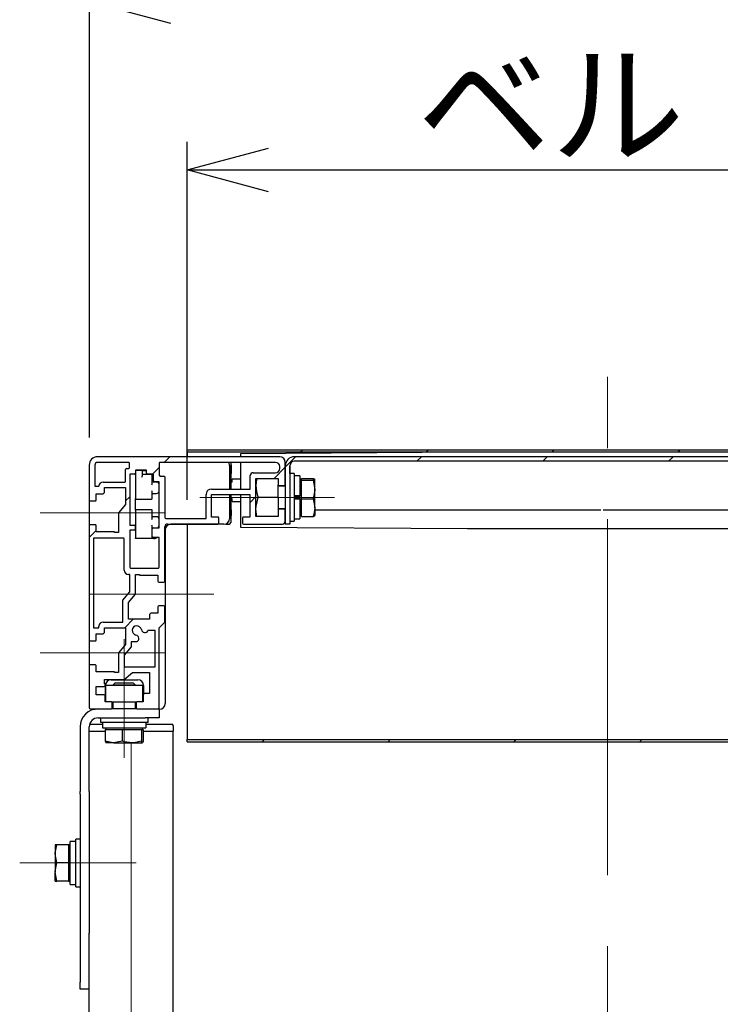
# Model space of a CAD drawing. Units: millimetres. Extents: x 100 to 4647, y 100 to 2870.
# Drawn here: x 3435 to 3685, y 1587 to 1939 of the extents above; entities that cross this region are included whole.
import ezdxf

# ---------------------------------------------------------------- set-up
doc = ezdxf.new("R2010")
doc.units = ezdxf.units.MM
doc.header["$LTSCALE"] = 10
doc.linetypes.add('CENTERX2', pattern=[20.32, 12.7, -2.54, 2.54, -2.54])
for name, color, linetype in [('084_ばね座金_JIS_B1251_一般用(2号)_SUS', 7, 'Continuous'), ('084_六角ﾎﾞﾙﾄ_SUS', 7, 'Continuous'), ('084_平座金_JIS_B_1256_並形_SUS', 7, 'Continuous'), ('HEXAGON_NUT_1_JIS', 7, 'Continuous'), ('MB000-650A', 7, 'Continuous'), ('MMX2-PF(ベルト_PF-010用)', 7, 'Continuous'), ('MMX2-PF(脚_MMX300-LHA2-060)', 7, 'Continuous'), ('MMX2-PF-070', 7, 'Continuous'), ('MMX2-PF-080', 7, 'Continuous'), ('MMX2-PF-125', 7, 'Continuous'), ('MMX200-S-330', 7, 'Continuous'), ('MMX200-S-340', 7, 'Continuous'), ('MMX224-S-281', 7, 'Continuous'), ('MMX300-LHA2-030', 7, 'Continuous'), ('MMX300-LHA2-050', 7, 'Continuous'), ('MMX300-LHA2-080', 7, 'Continuous'), ('SLD-0', 7, 'Continuous'), ('SPRING_LOCK_WASHER_2_JIS', 7, 'Continuous')]:
    doc.layers.add(name, color=color, linetype=linetype)
doc.styles.add('SLDTEXTSTYLE0', font='MSGOTHIC.TTC', dxfattribs={"bigfont": 'bigfont'})
doc.styles.add('SLDTEXTSTYLE3', font='MSGOTHIC.TTC')
doc.dimstyles.new('SLDDIMSTYLE3', dxfattribs={"dimtxt": 35, "dimasz": 29, "dimexe": 0, "dimexo": 0.0625, "dimgap": 8.75, "dimtad": 3, "dimdec": 1, "dimrnd": 1e-09, "dimzin": 12, "dimdsep": 46, "dimtxsty": 'SLDTEXTSTYLE3', "dimblk1": 'OPEN30', "dimblk2": 'OPEN30', "dimsah": 1, "dimcen": 0.09, "dimadec": 0, "dimazin": 3, "dimtfac": 1, "dimtdec": 1, "dimtofl": 0, "dimtmove": 0, "dimatfit": 3, "dimldrblk": 'OPEN30', "dimfxl": 1, "dimfrac": 2, "dimtolj": 1, "dimtzin": 12, "dimarcsym": 0})

# ---------------------------------------------------------------- blocks, each defined once
blk = doc.blocks.new('_Open30')
at = {"color": 0, "linetype": 'ByBlock', "lineweight": -2}
for p, q in [((-1, 0.267949), (0, 0)), ((0, 0), (-1, -0.267949)), ((0, 0), (-1, 0))]:
    blk.add_line(p, q, dxfattribs=at)
blk = doc.blocks.new('_D_28')
at = {"layer": 'SLD-0'}
for p, q in [((3495.25, 1767.37), (3495.25, 1895.18)), ((3795.25, 1767.37), (3795.25, 1895.18)), ((3495.25, 1885.18), (3795.25, 1885.18))]:
    blk.add_line(p, q, dxfattribs=at)
at = {"layer": 'SLD-0', "xscale": 29, "yscale": 29}
for p, rotation in [((3495.25, 1885.18, -226.93), 180), ((3795.25, 1885.18, -226.93), 360)]:
    blk.add_blockref('_Open30', p, dxfattribs=dict(at, rotation=rotation))
at = {"layer": 'SLD-0', "insert": (3577.25, 1925.91), "char_height": 35, "attachment_point": 1, "style": 'SLDTEXTSTYLE0'}
blk.add_mtext('ベルト幅', dxfattribs=at)
blk = doc.blocks.new('_D_29')
at = {"layer": 'SLD-0'}
for p, q in [((3460.35, 1789.68), (3460.35, 1955.18)), ((3830.15, 1789.68), (3830.15, 1955.18)), ((3830.15, 1945.18), (3460.35, 1945.18))]:
    blk.add_line(p, q, dxfattribs=at)
at = {"layer": 'SLD-0', "xscale": 29, "yscale": 29, "rotation": 180}
blk.add_blockref('_Open30', (3460.35, 1945.18, -226.93), dxfattribs=at)
at = {"layer": 'SLD-0', "xscale": 29, "yscale": 29}
blk.add_blockref('_Open30', (3830.15, 1945.18, -226.93), dxfattribs=at)
at = {"layer": 'SLD-0', "insert": (3604.52, 1985.91), "char_height": 35, "attachment_point": 1, "style": 'SLDTEXTSTYLE0'}
blk.add_mtext('機幅', dxfattribs=at)

msp = doc.modelspace()

# ---------------------------------------------------------------- hatches: boundary and pattern name
at = {"layer": '084_六角ﾎﾞﾙﾄ_SUS', "linetype": 'Continuous', "lineweight": 18}
h = msp.add_hatch(dxfattribs=at)
h.set_pattern_fill('ANSI31', color=256, scale=10, style=0)
h.paths.add_polyline_path([(3647.54, 1777.93), (3640.2, 1776.33), (3637.92, 1769.18), (3642.97, 1763.63), (3650.3, 1765.23), (3652.59, 1772.38)], flags=0)
at = {"layer": 'MMX2-PF(ベルト_PF-010用)', "linetype": 'Continuous', "lineweight": 18}
h = msp.add_hatch(dxfattribs=at)
h.set_pattern_fill('ANSI31', color=256, scale=10, style=0)
h.paths.add_polyline_path([(3795.25, 1784.38), (3795.25, 1785.18), (3495.25, 1785.18), (3495.25, 1784.38)], flags=0)
h = msp.add_hatch(dxfattribs=at)
h.set_pattern_fill('ANSI31', color=256, scale=10, style=0)
h.paths.add_polyline_path([(3495.25, 1681.87), (3495.25, 1681.06), (3795.25, 1681.06), (3795.25, 1681.87)], flags=0)
at = {"layer": 'MMX2-PF-070', "linetype": 'Continuous', "lineweight": 18}
h = msp.add_hatch(dxfattribs=at)
h.set_pattern_fill('ANSI31', color=256, scale=10, style=0)
edge = h.paths.add_edge_path(flags=0)
edge.add_line((3479.55, 1695.28), (3477.3, 1695.28))
edge.add_arc((3477.3, 1694.98), 0.3, 90, 180)
edge.add_line((3477, 1694.98), (3477, 1693.08))
edge.add_arc((3477.3, 1693.08), 0.3, 180, 270)
edge.add_line((3477.3, 1692.78), (3484.75, 1692.78))
edge.add_arc((3484.75, 1693.28), 0.5, 270, 360)
edge.add_line((3485.25, 1693.28), (3485.25, 1721.78))
edge.add_line((3485.25, 1721.78), (3487.25, 1723.78))
edge.add_line((3487.25, 1723.78), (3487.25, 1729.23))
edge.add_arc((3486.95, 1729.23), 0.3, 0, 90)
edge.add_line((3486.95, 1729.53), (3485.05, 1729.53))
edge.add_arc((3485.05, 1729.23), 0.3, 90, 180)
edge.add_line((3484.75, 1729.23), (3484.75, 1726.98))
edge.add_line((3484.75, 1726.98), (3482.25, 1726.98))
edge.add_line((3482.25, 1726.98), (3481.75, 1726.48))
edge.add_line((3481.75, 1726.48), (3481.75, 1724.78))
edge.add_line((3481.75, 1724.78), (3474.25, 1724.78))
edge.add_line((3474.25, 1724.78), (3474.25, 1730.78))
edge.add_line((3474.25, 1730.78), (3476.75, 1733.78))
edge.add_line((3476.75, 1733.78), (3476.75, 1740.78))
edge.add_line((3476.75, 1740.78), (3478.25, 1740.78))
edge.add_line((3478.25, 1740.78), (3478.25, 1740.58))
edge.add_line((3478.25, 1740.58), (3484.75, 1740.58))
edge.add_line((3484.75, 1740.58), (3484.75, 1738.33))
edge.add_arc((3485.05, 1738.33), 0.3, 180, 270)
edge.add_line((3485.05, 1738.03), (3486.95, 1738.03))
edge.add_arc((3486.95, 1738.33), 0.3, 270, 360)
edge.add_line((3487.25, 1738.33), (3487.25, 1757.78))
edge.add_arc((3488.25, 1757.78), 1, 90, 180, ccw=False)
edge.add_line((3488.25, 1758.78), (3506.2, 1758.78))
edge.add_arc((3506.2, 1759.08), 0.3, 270, 360)
edge.add_line((3506.5, 1759.08), (3506.5, 1760.98))
edge.add_arc((3506.2, 1760.98), 0.3, 0, 90)
edge.add_line((3506.2, 1761.28), (3503.95, 1761.28))
edge.add_line((3503.95, 1761.28), (3503.95, 1769.28))
edge.add_line((3503.95, 1769.28), (3517.55, 1769.28))
edge.add_line((3517.55, 1769.28), (3517.55, 1761.28))
edge.add_line((3517.55, 1761.28), (3515.3, 1761.28))
edge.add_arc((3515.3, 1760.98), 0.3, 90, 180)
edge.add_line((3515, 1760.98), (3515, 1759.08))
edge.add_arc((3515.3, 1759.08), 0.3, 180, 270)
edge.add_line((3515.3, 1758.78), (3529.25, 1758.78))
edge.add_arc((3529.25, 1759.78), 1, 270, 360)
edge.add_line((3530.25, 1759.78), (3530.25, 1763.73))
edge.add_arc((3529.95, 1763.73), 0.3, 0, 90)
edge.add_line((3529.95, 1764.03), (3528.05, 1764.03))
edge.add_arc((3528.05, 1763.73), 0.3, 90, 180)
edge.add_line((3527.75, 1763.73), (3527.75, 1761.48))
edge.add_line((3527.75, 1761.48), (3519.75, 1761.48))
edge.add_line((3519.75, 1761.48), (3519.75, 1775.08))
edge.add_line((3519.75, 1775.08), (3527.75, 1775.08))
edge.add_line((3527.75, 1775.08), (3527.75, 1772.83))
edge.add_arc((3528.05, 1772.83), 0.3, 180, 270)
edge.add_line((3528.05, 1772.53), (3529.95, 1772.53))
edge.add_arc((3529.95, 1772.83), 0.3, 270, 360)
edge.add_line((3530.25, 1772.83), (3530.25, 1780.78))
edge.add_arc((3528.25, 1780.78), 2, 0, 90)
edge.add_line((3528.25, 1782.78), (3463.25, 1782.78))
edge.add_arc((3463.25, 1779.78), 3, 90, 180)
edge.add_line((3460.25, 1779.78), (3460.25, 1767.33))
edge.add_arc((3460.55, 1767.33), 0.3, 180, 270)
edge.add_line((3460.55, 1767.03), (3462.45, 1767.03))
edge.add_arc((3462.45, 1767.33), 0.3, 270, 360)
edge.add_line((3462.75, 1767.33), (3462.75, 1769.58))
edge.add_line((3462.75, 1769.58), (3465.25, 1769.58))
edge.add_line((3465.25, 1769.58), (3465.75, 1770.08))
edge.add_line((3465.75, 1770.08), (3465.75, 1771.78))
edge.add_line((3465.75, 1771.78), (3473.25, 1771.78))
edge.add_line((3473.25, 1771.78), (3473.25, 1765.78))
edge.add_line((3473.25, 1765.78), (3470.75, 1762.78))
edge.add_line((3470.75, 1762.78), (3470.75, 1755.78))
edge.add_line((3470.75, 1755.78), (3469.25, 1755.78))
edge.add_line((3469.25, 1755.78), (3469.25, 1755.98))
edge.add_line((3469.25, 1755.98), (3462.75, 1755.98))
edge.add_line((3462.75, 1755.98), (3462.75, 1758.23))
edge.add_arc((3462.45, 1758.23), 0.3, 0, 90)
edge.add_line((3462.45, 1758.53), (3460.55, 1758.53))
edge.add_arc((3460.55, 1758.23), 0.3, 90, 180)
edge.add_line((3460.25, 1758.23), (3460.25, 1717.33))
edge.add_arc((3460.55, 1717.33), 0.3, 180, 270)
edge.add_line((3460.55, 1717.03), (3462.45, 1717.03))
edge.add_arc((3462.45, 1717.33), 0.3, 270, 360)
edge.add_line((3462.75, 1717.33), (3462.75, 1719.58))
edge.add_line((3462.75, 1719.58), (3465.25, 1719.58))
edge.add_line((3465.25, 1719.58), (3465.75, 1720.08))
edge.add_line((3465.75, 1720.08), (3465.75, 1721.78))
edge.add_line((3465.75, 1721.78), (3473.25, 1721.78))
edge.add_line((3473.25, 1721.78), (3473.25, 1715.78))
edge.add_line((3473.25, 1715.78), (3470.75, 1712.78))
edge.add_line((3470.75, 1712.78), (3470.75, 1705.78))
edge.add_line((3470.75, 1705.78), (3469.25, 1705.78))
edge.add_line((3469.25, 1705.78), (3469.25, 1705.98))
edge.add_line((3469.25, 1705.98), (3462.75, 1705.98))
edge.add_line((3462.75, 1705.98), (3462.75, 1708.23))
edge.add_arc((3462.45, 1708.23), 0.3, 0, 90)
edge.add_line((3462.45, 1708.53), (3460.55, 1708.53))
edge.add_arc((3460.55, 1708.23), 0.3, 90, 180)
edge.add_line((3460.25, 1708.23), (3460.25, 1693.28))
edge.add_arc((3460.75, 1693.28), 0.5, 180, 270)
edge.add_line((3460.75, 1692.78), (3468.2, 1692.78))
edge.add_arc((3468.2, 1693.08), 0.3, 270, 360)
edge.add_line((3468.5, 1693.08), (3468.5, 1694.98))
edge.add_arc((3468.2, 1694.98), 0.3, 0, 90)
edge.add_line((3468.2, 1695.28), (3465.95, 1695.28))
edge.add_line((3465.95, 1695.28), (3465.95, 1697.48))
edge.add_arc((3465.65, 1697.48), 0.3, 0, 90)
edge.add_line((3465.65, 1697.78), (3462.75, 1697.78))
edge.add_line((3462.75, 1697.78), (3462.75, 1700.78))
edge.add_line((3462.75, 1700.78), (3465.65, 1700.78))
edge.add_arc((3465.65, 1701.08), 0.3, 270, 360)
edge.add_line((3465.95, 1701.08), (3465.95, 1701.78))
edge.add_line((3465.95, 1701.78), (3465.75, 1701.78))
edge.add_line((3465.75, 1701.78), (3465.75, 1703.28))
edge.add_line((3465.75, 1703.28), (3472.75, 1703.28))
edge.add_line((3472.75, 1703.28), (3475.75, 1705.78))
edge.add_line((3475.75, 1705.78), (3481.75, 1705.78))
edge.add_line((3481.75, 1705.78), (3481.75, 1698.28))
edge.add_line((3481.75, 1698.28), (3480.05, 1698.28))
edge.add_line((3480.05, 1698.28), (3479.55, 1697.78))
edge.add_line((3479.55, 1697.78), (3479.55, 1695.28))
edge = h.paths.add_edge_path(flags=0)
edge.add_arc((3472.45, 1753.48), 0.3, 0, 90, ccw=False)
edge.add_line((3472.75, 1753.48), (3472.75, 1742.28))
edge.add_arc((3474.25, 1742.28), 1.5, 180, 270)
edge.add_line((3474.25, 1740.78), (3474.75, 1740.78))
edge.add_line((3474.75, 1740.78), (3474.75, 1734.58))
edge.add_line((3474.75, 1734.58), (3472.25, 1731.58))
edge.add_line((3472.25, 1731.58), (3472.25, 1723.78))
edge.add_line((3472.25, 1723.78), (3465.25, 1723.78))
edge.add_arc((3465.25, 1722.28), 1.5, 90, 180)
edge.add_line((3463.75, 1722.28), (3463.75, 1721.78))
edge.add_line((3463.75, 1721.78), (3461.75, 1721.78))
edge.add_line((3461.75, 1721.78), (3461.75, 1753.48))
edge.add_arc((3462.05, 1753.48), 0.3, 90, 180, ccw=False)
edge.add_line((3462.05, 1753.78), (3472.45, 1753.78))
edge = h.paths.add_edge_path(flags=0)
edge.add_arc((3476.45, 1776.88), 0.3, 270, 360)
edge.add_line((3476.75, 1776.88), (3476.75, 1777.98))
edge.add_line((3476.75, 1777.98), (3480.75, 1777.98))
edge.add_line((3480.75, 1777.98), (3480.75, 1776.88))
edge.add_arc((3481.05, 1776.88), 0.3, 180, 270)
edge.add_line((3481.05, 1776.58), (3483.25, 1776.58))
edge.add_line((3483.25, 1776.58), (3483.25, 1774.18))
edge.add_arc((3483.55, 1774.18), 0.3, 180, 270)
edge.add_line((3483.55, 1773.88), (3485.25, 1773.88))
edge.add_line((3485.25, 1773.88), (3485.25, 1757.38))
edge.add_line((3485.25, 1757.38), (3483.05, 1757.38))
edge.add_arc((3483.05, 1757.08), 0.3, 90, 180)
edge.add_line((3482.75, 1757.08), (3482.75, 1754.28))
edge.add_arc((3483.05, 1754.28), 0.3, 180, 270)
edge.add_line((3483.05, 1753.98), (3485.25, 1753.98))
edge.add_line((3485.25, 1753.98), (3485.25, 1743.38))
edge.add_arc((3484.95, 1743.38), 0.3, 270, 360, ccw=False)
edge.add_line((3484.95, 1743.08), (3475.05, 1743.08))
edge.add_arc((3475.05, 1743.38), 0.3, 180, 270, ccw=False)
edge.add_line((3474.75, 1743.38), (3474.75, 1756.58))
edge.add_line((3474.75, 1756.58), (3476.35, 1756.58))
edge.add_arc((3476.35, 1756.88), 0.3, 270, 360)
edge.add_line((3476.65, 1756.88), (3476.65, 1758.08))
edge.add_arc((3476.35, 1758.08), 0.3, 0, 90)
edge.add_line((3476.35, 1758.38), (3474.75, 1758.38))
edge.add_line((3474.75, 1758.38), (3474.75, 1776.58))
edge.add_line((3474.75, 1776.58), (3476.45, 1776.58))
edge = h.paths.add_edge_path(flags=0)
edge.add_arc((3473.55, 1778.28), 0.3, 90, 180)
edge.add_line((3473.25, 1778.28), (3473.25, 1774.08))
edge.add_arc((3472.95, 1774.08), 0.3, 270, 360, ccw=False)
edge.add_line((3472.95, 1773.78), (3465.25, 1773.78))
edge.add_arc((3465.25, 1772.28), 1.5, 90, 180)
edge.add_line((3463.75, 1772.28), (3462.25, 1772.28))
edge.add_line((3462.25, 1772.28), (3462.25, 1779.78))
edge.add_arc((3463.25, 1779.78), 1, 90, 180, ccw=False)
edge.add_line((3463.25, 1780.78), (3474.35, 1780.78))
edge.add_arc((3474.35, 1780.48), 0.3, 0, 90, ccw=False)
edge.add_line((3474.65, 1780.48), (3474.65, 1778.88))
edge.add_arc((3474.35, 1778.88), 0.3, 270, 360, ccw=False)
edge.add_line((3474.35, 1778.58), (3473.55, 1778.58))
edge = h.paths.add_edge_path(flags=0)
edge.add_arc((3526.75, 1778.58), 1.5, 270, 360, ccw=False)
edge.add_line((3526.75, 1777.08), (3518.75, 1777.08))
edge.add_arc((3518.75, 1776.08), 1, 90, 180)
edge.add_line((3517.75, 1776.08), (3517.75, 1771.28))
edge.add_line((3517.75, 1771.28), (3503.95, 1771.28))
edge.add_arc((3503.95, 1769.28), 2, 90, 180)
edge.add_line((3501.95, 1769.28), (3501.95, 1760.78))
edge.add_line((3501.95, 1760.78), (3487.55, 1760.78))
edge.add_arc((3487.55, 1761.08), 0.3, 180, 270, ccw=False)
edge.add_line((3487.25, 1761.08), (3487.25, 1775.58))
edge.add_arc((3486.95, 1775.58), 0.3, 0, 90)
edge.add_line((3486.95, 1775.88), (3485.55, 1775.88))
edge.add_arc((3485.55, 1776.18), 0.3, 180, 270, ccw=False)
edge.add_line((3485.25, 1776.18), (3485.25, 1780.48))
edge.add_arc((3485.55, 1780.48), 0.3, 90, 180, ccw=False)
edge.add_line((3485.55, 1780.78), (3526.75, 1780.78))
edge.add_arc((3526.75, 1779.28), 1.5, 0, 90, ccw=False)
edge.add_line((3528.25, 1779.28), (3528.25, 1778.58))
edge = h.paths.add_edge_path(flags=0)
edge.add_arc((3477.25, 1720.78), 1.65, 10.5332, 259.4668, ccw=False)
edge.add_arc((3480.11, 1721.31), 1.25, 190.5332, 334.9057)
edge.add_line((3481.24, 1720.78), (3483.75, 1720.78))
edge.add_line((3483.75, 1720.78), (3483.75, 1707.78))
edge.add_line((3483.75, 1707.78), (3472.75, 1707.78))
edge.add_line((3472.75, 1707.78), (3472.75, 1711.98))
edge.add_line((3472.75, 1711.98), (3475.25, 1714.98))
edge.add_line((3475.25, 1714.98), (3475.25, 1716.78))
edge.add_line((3475.25, 1716.78), (3477.22, 1716.78))
edge.add_arc((3476.72, 1717.93), 1.25, 293.206, 439.4668)
at = {"layer": 'MMX2-PF-080', "linetype": 'Continuous', "lineweight": 18}
h = msp.add_hatch(dxfattribs=at)
h.set_pattern_fill('ANSI31', color=256, scale=10, style=0)
edge = h.paths.add_edge_path(flags=0)
edge.add_arc((3757.05, 1779.58), 3.2, 0, 90)
edge.add_line((3757.05, 1782.78), (3533.45, 1782.78))
edge.add_arc((3533.45, 1779.58), 3.2, 90, 180)
edge.add_line((3530.25, 1779.58), (3530.25, 1758.78))
edge.add_line((3530.25, 1758.78), (3531.85, 1758.78))
edge.add_line((3531.85, 1758.78), (3531.85, 1779.58))
edge.add_arc((3533.45, 1779.58), 1.6, 90, 180, ccw=False)
edge.add_line((3533.45, 1781.18), (3757.05, 1781.18))
edge.add_arc((3757.05, 1779.58), 1.6, 0, 90, ccw=False)
edge.add_line((3758.65, 1779.58), (3758.65, 1758.78))
edge.add_line((3758.65, 1758.78), (3760.25, 1758.78))
edge.add_line((3760.25, 1758.78), (3760.25, 1779.58))

# ---------------------------------------------------------------- linework, layer by layer
at = {"layer": '084_ばね座金_JIS_B1251_一般用(2号)_SUS', "linetype": 'Continuous', "lineweight": 25}
for p, q in [((3535.45, 1775.98), (3533.45, 1775.98)), ((3535.45, 1775.98), (3535.45, 1768.88)), ((3535.45, 1768.88), (3533.45, 1768.88)), ((3533.45, 1768.6), (3535.32, 1768.6)), ((3535.45, 1768.79), (3535.45, 1768.88)), ((3533.45, 1767.96), (3535.32, 1767.96)), ((3535.45, 1767.68), (3533.45, 1767.68)), ((3535.45, 1767.77), (3535.45, 1767.68)), ((3535.45, 1767.68), (3535.45, 1760.58)), ((3533.45, 1760.58), (3535.45, 1760.58))]:
    msp.add_line(p, q, dxfattribs=at)
at = {"layer": '084_六角ﾎﾞﾙﾄ_SUS', "linetype": 'Continuous', "lineweight": 25}
for p, q in [((3536.05, 1774.76), (3536.05, 1775.04)), ((3536.05, 1775.04), (3540.17, 1775.04)), ((3540.17, 1775.04), (3540.75, 1774.76)), ((3530.25, 1772.28), (3527.75, 1772.28)), ((3536.05, 1774.78), (3535.45, 1774.78)), ((3536.05, 1774.48), (3536.05, 1774.76)), ((3536.05, 1771.1), (3536.05, 1774.48)), ((3536.05, 1774.48), (3540.17, 1774.48)), ((3540.17, 1774.48), (3540.75, 1771.1)), ((3540.75, 1771.1), (3540.75, 1774.76)), ((3535.45, 1767.77), (3535.45, 1768.88)), ((3536.05, 1767.72), (3536.05, 1771.1)), ((3540.75, 1764.62), (3540.75, 1771.1)), ((3536.05, 1767.72), (3540.17, 1767.72)), ((3536.05, 1764.62), (3536.05, 1767.72)), ((3536.05, 1761.52), (3536.05, 1764.62)), ((3540.75, 1764.62), (3540.75, 1761.8)), ((3527.75, 1764.28), (3530.25, 1764.28)), ((3535.45, 1761.78), (3536.05, 1761.78)), ((3536.05, 1761.52), (3540.17, 1761.52)), ((3540.17, 1761.52), (3540.75, 1761.8)), ((3469.44, 1701.98), (3468.75, 1701.29)), ((3468.75, 1701.29), (3468.75, 1701.29)), ((3476.75, 1701.29), (3468.75, 1701.29)), ((3476.06, 1701.98), (3469.44, 1701.98)), ((3476.75, 1701.29), (3476.06, 1701.98)), ((3476.75, 1701.29), (3476.75, 1701.29)), ((3468.75, 1695.28), (3468.75, 1692.78)), ((3476.75, 1692.78), (3476.75, 1695.28)), ((3465.95, 1685.38), (3465.95, 1681.26)), ((3465.95, 1685.38), (3469.02, 1685.38)), ((3466.25, 1685.98), (3466.25, 1685.38)), ((3469.02, 1685.38), (3472.08, 1685.38)), ((3472.08, 1685.38), (3472.08, 1681.26)), ((3472.08, 1685.38), (3475.49, 1685.38)), ((3475.49, 1685.38), (3478.89, 1685.38)), ((3478.89, 1685.38), (3478.89, 1681.26)), ((3478.89, 1685.38), (3479.23, 1685.38)), ((3479.23, 1685.38), (3479.56, 1685.38)), ((3479.25, 1685.38), (3479.25, 1685.98)), ((3479.56, 1685.38), (3479.56, 1681.26)), ((3465.95, 1681.26), (3466.28, 1680.68)), ((3469.02, 1680.68), (3466.26, 1680.68)), ((3472.08, 1681.26), (3469.02, 1680.68)), ((3469.02, 1680.68), (3475.49, 1680.68)), ((3475.49, 1680.68), (3479.23, 1680.68)), ((3479.56, 1681.26), (3479.23, 1680.68)), ((3448.73, 1644.28), (3448.15, 1644.28)), ((3448.15, 1644.28), (3448.15, 1641.03)), ((3452.85, 1644.28), (3448.73, 1644.28)), ((3453.45, 1644.28), (3452.85, 1644.28)), ((3452.85, 1644.28), (3452.85, 1641.03)), ((3448.73, 1637.78), (3448.15, 1641.03)), ((3448.15, 1641.03), (3448.15, 1634.53)), ((3452.85, 1641.03), (3452.85, 1637.78)), ((3448.73, 1631.28), (3448.15, 1634.53)), ((3448.15, 1631.28), (3448.15, 1634.53)), ((3452.85, 1637.78), (3448.73, 1637.78)), ((3452.85, 1637.78), (3452.85, 1634.53)), ((3452.85, 1634.53), (3452.85, 1631.28)), ((3448.15, 1631.28), (3448.73, 1631.28)), ((3452.85, 1631.28), (3448.73, 1631.28)), ((3452.85, 1631.28), (3453.45, 1631.28))]:
    msp.add_line(p, q, dxfattribs=at)
at = {"layer": '084_六角ﾎﾞﾙﾄ_SUS', "linetype": 'Continuous', "lineweight": 25, "flags": 128}
for points in [[(3540.75, 1774.76), (3540.75, 1774.74), (3540.17, 1774.48)], [(3540.75, 1771.1), (3540.75, 1770.86), (3540.17, 1767.72)], [(3540.17, 1767.72), (3540.72, 1765.38), (3540.75, 1764.62)], [(3540.75, 1764.62), (3540.39, 1762.2), (3540.17, 1761.52)], [(3469.02, 1680.68), (3468.8, 1680.68), (3465.95, 1681.26)], [(3469.02, 1680.68), (3468.8, 1680.68), (3465.95, 1681.26)], [(3475.49, 1680.68), (3472.83, 1681.04), (3472.08, 1681.26)], [(3475.49, 1680.68), (3472.83, 1681.04), (3472.08, 1681.26)], [(3478.89, 1681.26), (3476.32, 1680.72), (3475.49, 1680.68)], [(3478.89, 1681.26), (3476.32, 1680.72), (3475.49, 1680.68)], [(3479.23, 1680.68), (3479.2, 1680.68), (3478.89, 1681.26)], [(3479.23, 1680.68), (3479.2, 1680.68), (3478.89, 1681.26)], [(3448.15, 1641.03), (3448.16, 1641.26), (3448.73, 1644.28)], [(3448.15, 1641.03), (3448.16, 1641.26), (3448.73, 1644.28)], [(3448.15, 1634.53), (3448.16, 1634.76), (3448.73, 1637.78)], [(3448.15, 1634.53), (3448.16, 1634.76), (3448.73, 1637.78)]]:
    msp.add_lwpolyline(points, dxfattribs=at)
at = {"layer": '084_平座金_JIS_B_1256_並形_SUS', "linetype": 'Continuous', "lineweight": 25}
for p, q in [((3533.45, 1776.78), (3531.85, 1776.78)), ((3533.45, 1776.78), (3533.45, 1768.28)), ((3533.45, 1768.28), (3533.45, 1759.78)), ((3531.85, 1759.78), (3533.45, 1759.78)), ((3464.25, 1689.58), (3464.25, 1687.98)), ((3481.25, 1687.98), (3464.25, 1687.98)), ((3481.25, 1687.98), (3481.25, 1689.58)), ((3457.05, 1646.28), (3455.45, 1646.28)), ((3455.45, 1637.78), (3455.45, 1646.28)), ((3455.45, 1629.28), (3455.45, 1637.78)), ((3455.45, 1629.28), (3457.05, 1629.28))]:
    msp.add_line(p, q, dxfattribs=at)
at = {"layer": 'HEXAGON_NUT_1_JIS', "linetype": 'Continuous', "lineweight": 25}
for p, q in [((3527.75, 1768.28), (3527.75, 1772.83)), ((3527.75, 1768.28), (3520.51, 1768.28)), ((3527.75, 1768.28), (3527.75, 1763.73)), ((3520.11, 1761.48), (3519.75, 1764.03))]:
    msp.add_line(p, q, dxfattribs=at)
at = {"layer": 'HEXAGON_NUT_1_JIS', "linetype": 'Continuous', "lineweight": 25, "flags": 128}
for points in [[(3520.06, 1775.08), (3519.96, 1774.7), (3519.75, 1772.53)], [(3519.75, 1764.03), (3519.81, 1765.19), (3520.51, 1768.28)]]:
    msp.add_lwpolyline(points, dxfattribs=at)
at = {"layer": 'HEXAGON_NUT_1_JIS', "linetype": 'Continuous', "lineweight": 25}
msp.add_arc((3532.64, 1772.64), 12.88, 180.4833, 199.7728, dxfattribs=at)
at = {"layer": 'MB000-650A', "linetype": 'Continuous', "lineweight": 25}
for p, q in [((3510.75, 1780.78), (3510.75, 1771.28)), ((3511.05, 1779.86), (3510.75, 1779.86)), ((3511.05, 1778.86), (3510.75, 1778.86)), ((3511.05, 1778.86), (3511.05, 1779.86)), ((3511.05, 1778.02), (3511.05, 1778.86)), ((3511.05, 1776.78), (3510.75, 1776.78)), ((3511.05, 1776.7), (3510.75, 1776.7)), ((3511.05, 1778.28), (3511.05, 1778.51)), ((3511.05, 1776.78), (3511.05, 1778.02)), ((3510.75, 1769.28), (3510.75, 1759.28)), ((3511.05, 1763.95), (3510.75, 1763.95)), ((3511.05, 1763.9), (3510.75, 1763.9)), ((3511.05, 1761.78), (3510.75, 1761.78)), ((3511.05, 1761.73), (3510.75, 1761.73)), ((3511.05, 1761.78), (3511.05, 1763.9)), ((3508.98, 1758.78), (3510.25, 1758.78))]:
    msp.add_line(p, q, dxfattribs=at)
msp.add_arc((3510.25, 1759.28), 0.5, 270, 0, dxfattribs=at)
at = {"layer": 'MMX2-PF(ベルト_PF-010用)', "linetype": 'Continuous', "lineweight": 25}
for p, q in [((3495.25, 1784.38), (3495.25, 1785.18)), ((3795.25, 1785.18), (3495.25, 1785.18)), ((3795.25, 1784.38), (3495.25, 1784.38)), ((3495.25, 1784.38), (3495.25, 1782.78)), ((3495.25, 1758.68), (3495.25, 1757.37)), ((3495.25, 1757.37), (3495.25, 1681.87)), ((3495.25, 1681.87), (3795.25, 1681.87)), ((3495.25, 1681.06), (3495.25, 1681.87)), ((3495.25, 1681.06), (3795.25, 1681.06))]:
    msp.add_line(p, q, dxfattribs=at)
at = {"layer": 'MMX2-PF(脚_MMX300-LHA2-060)', "linetype": 'Continuous', "lineweight": 25}
for p, q in [((3460.25, 1684.78), (3465.95, 1684.78)), ((3479.56, 1684.78), (3490.25, 1684.78)), ((3490.25, 1132.78), (3490.25, 1684.78)), ((3460.25, 1132.78), (3460.25, 1612.78))]:
    msp.add_line(p, q, dxfattribs=at)
at = {"layer": 'MMX2-PF-070', "linetype": 'Continuous', "lineweight": 25}
for p, q in [((3528.25, 1782.78), (3463.25, 1782.78)), ((3460.25, 1779.78), (3460.25, 1767.33)), ((3462.25, 1779.78), (3462.25, 1772.28)), ((3474.35, 1780.78), (3463.25, 1780.78)), ((3473.55, 1778.58), (3474.35, 1778.58)), ((3474.65, 1778.88), (3474.65, 1780.48)), ((3485.25, 1780.48), (3485.25, 1776.18)), ((3526.75, 1780.78), (3485.55, 1780.78)), ((3528.25, 1778.58), (3528.25, 1779.28)), ((3530.25, 1772.83), (3530.25, 1780.78)), ((3473.25, 1774.08), (3473.25, 1778.28)), ((3476.45, 1776.58), (3474.75, 1776.58)), ((3474.75, 1776.58), (3474.75, 1758.38)), ((3480.75, 1777.98), (3476.75, 1777.98)), ((3476.75, 1777.98), (3476.75, 1776.88)), ((3480.75, 1776.88), (3480.75, 1777.98)), ((3483.25, 1776.58), (3481.05, 1776.58)), ((3483.25, 1774.18), (3483.25, 1776.58)), ((3485.55, 1775.88), (3486.95, 1775.88)), ((3487.25, 1775.58), (3487.25, 1761.08)), ((3517.75, 1771.28), (3517.75, 1776.08)), ((3518.75, 1777.08), (3526.75, 1777.08)), ((3519.75, 1761.48), (3519.75, 1775.08)), ((3519.75, 1775.08), (3527.75, 1775.08)), ((3527.75, 1775.08), (3527.75, 1772.83)), ((3462.25, 1772.28), (3463.75, 1772.28)), ((3465.25, 1773.78), (3472.95, 1773.78)), ((3465.75, 1771.78), (3473.25, 1771.78)), ((3465.75, 1770.08), (3465.75, 1771.78)), ((3473.25, 1771.78), (3473.25, 1765.78)), ((3485.25, 1773.88), (3483.55, 1773.88)), ((3485.25, 1757.38), (3485.25, 1773.88)), ((3528.05, 1772.53), (3529.95, 1772.53)), ((3462.75, 1769.58), (3465.25, 1769.58)), ((3462.75, 1767.33), (3462.75, 1769.58)), ((3465.25, 1769.58), (3465.75, 1770.08)), ((3501.95, 1760.78), (3501.95, 1769.28)), ((3503.95, 1771.28), (3517.75, 1771.28)), ((3503.95, 1769.28), (3517.55, 1769.28)), ((3503.95, 1761.28), (3503.95, 1769.28)), ((3517.55, 1769.28), (3517.55, 1761.28)), ((3460.55, 1767.03), (3462.45, 1767.03)), ((3473.25, 1765.78), (3470.75, 1762.78)), ((3470.75, 1762.78), (3470.75, 1755.78)), ((3506.2, 1761.28), (3503.95, 1761.28)), ((3506.5, 1759.08), (3506.5, 1760.98)), ((3515, 1760.98), (3515, 1759.08)), ((3517.55, 1761.28), (3515.3, 1761.28)), ((3527.75, 1761.48), (3519.75, 1761.48)), ((3527.75, 1763.73), (3527.75, 1761.48)), ((3529.95, 1764.03), (3528.05, 1764.03)), ((3530.25, 1759.78), (3530.25, 1763.73)), ((3460.25, 1758.23), (3460.25, 1717.33)), ((3462.45, 1758.53), (3460.55, 1758.53)), ((3462.75, 1755.98), (3462.75, 1758.23)), ((3474.75, 1758.38), (3476.35, 1758.38)), ((3476.65, 1758.08), (3476.65, 1756.88)), ((3487.25, 1738.33), (3487.25, 1757.78)), ((3487.55, 1760.78), (3501.95, 1760.78)), ((3488.25, 1758.78), (3506.2, 1758.78)), ((3515.3, 1758.78), (3529.25, 1758.78)), ((3469.25, 1755.98), (3462.75, 1755.98)), ((3469.25, 1755.78), (3469.25, 1755.98)), ((3470.75, 1755.78), (3469.25, 1755.78)), ((3476.35, 1756.58), (3474.75, 1756.58)), ((3474.75, 1756.58), (3474.75, 1743.38)), ((3482.75, 1754.28), (3482.75, 1757.08)), ((3483.05, 1757.38), (3485.25, 1757.38)), ((3485.25, 1753.98), (3483.05, 1753.98)), ((3485.25, 1743.38), (3485.25, 1753.98)), ((3461.75, 1753.48), (3461.75, 1721.78)), ((3472.45, 1753.78), (3462.05, 1753.78)), ((3472.75, 1742.28), (3472.75, 1753.48)), ((3474.75, 1740.78), (3474.25, 1740.78)), ((3474.75, 1734.58), (3474.75, 1740.78)), ((3475.05, 1743.08), (3484.95, 1743.08)), ((3476.75, 1740.78), (3478.25, 1740.78)), ((3476.75, 1733.78), (3476.75, 1740.78)), ((3478.25, 1740.78), (3478.25, 1740.58)), ((3478.25, 1740.58), (3484.75, 1740.58)), ((3484.75, 1740.58), (3484.75, 1738.33)), ((3485.05, 1738.03), (3486.95, 1738.03)), ((3472.25, 1731.58), (3474.75, 1734.58)), ((3474.25, 1730.78), (3476.75, 1733.78)), ((3472.25, 1723.78), (3472.25, 1731.58)), ((3474.25, 1724.78), (3474.25, 1730.78)), ((3486.95, 1729.53), (3485.05, 1729.53)), ((3482.25, 1726.98), (3481.75, 1726.48)), ((3481.75, 1726.48), (3481.75, 1724.78)), ((3484.75, 1726.98), (3482.25, 1726.98)), ((3484.75, 1729.23), (3484.75, 1726.98)), ((3487.25, 1723.78), (3487.25, 1729.23)), ((3465.25, 1723.78), (3472.25, 1723.78)), ((3481.75, 1724.78), (3474.25, 1724.78)), ((3485.25, 1721.78), (3487.25, 1723.78)), ((3461.75, 1721.78), (3463.75, 1721.78)), ((3462.75, 1719.58), (3465.25, 1719.58)), ((3462.75, 1717.33), (3462.75, 1719.58)), ((3463.75, 1721.78), (3463.75, 1722.28)), ((3465.25, 1719.58), (3465.75, 1720.08)), ((3465.75, 1721.78), (3473.25, 1721.78)), ((3465.75, 1720.08), (3465.75, 1721.78)), ((3473.25, 1721.78), (3473.25, 1715.78)), ((3483.75, 1720.78), (3481.24, 1720.78)), ((3483.75, 1707.78), (3483.75, 1720.78)), ((3485.25, 1693.28), (3485.25, 1721.78)), ((3460.55, 1717.03), (3462.45, 1717.03)), ((3473.25, 1715.78), (3470.75, 1712.78)), ((3477.22, 1716.78), (3475.25, 1716.78)), ((3475.25, 1716.78), (3475.25, 1714.98)), ((3470.75, 1712.78), (3470.75, 1705.78)), ((3475.25, 1714.98), (3472.75, 1711.98)), ((3472.75, 1711.98), (3472.75, 1707.78)), ((3462.45, 1708.53), (3460.55, 1708.53)), ((3460.25, 1708.23), (3460.25, 1693.28)), ((3462.75, 1705.98), (3462.75, 1708.23)), ((3469.25, 1705.98), (3462.75, 1705.98)), ((3469.25, 1705.78), (3469.25, 1705.98)), ((3470.75, 1705.78), (3469.25, 1705.78)), ((3472.75, 1707.78), (3483.75, 1707.78)), ((3472.75, 1703.28), (3475.75, 1705.78)), ((3475.75, 1705.78), (3481.75, 1705.78)), ((3481.75, 1705.78), (3481.75, 1698.28)), ((3465.75, 1703.28), (3472.75, 1703.28)), ((3465.75, 1701.78), (3465.75, 1703.28)), ((3465.95, 1701.78), (3465.75, 1701.78)), ((3465.95, 1701.08), (3465.95, 1701.78)), ((3462.75, 1700.78), (3465.65, 1700.78)), ((3462.75, 1697.78), (3462.75, 1700.78)), ((3465.65, 1697.78), (3462.75, 1697.78)), ((3480.05, 1698.28), (3479.55, 1697.78)), ((3479.55, 1697.78), (3479.55, 1695.28)), ((3481.75, 1698.28), (3480.05, 1698.28)), ((3465.95, 1695.28), (3465.95, 1697.48)), ((3468.2, 1695.28), (3465.95, 1695.28)), ((3468.5, 1693.08), (3468.5, 1694.98)), ((3477, 1694.98), (3477, 1693.08)), ((3479.55, 1695.28), (3477.3, 1695.28)), ((3460.75, 1692.78), (3468.2, 1692.78)), ((3477.3, 1692.78), (3484.75, 1692.78))]:
    msp.add_line(p, q, dxfattribs=at)
for centre, radius, start, end in [((3463.25, 1779.78), 3, 90, 180), ((3528.25, 1780.78), 2, 0, 90), ((3463.25, 1779.78), 1, 90, 180), ((3473.55, 1778.28), 0.3, 90, 180), ((3474.35, 1780.48), 0.3, 0, 90), ((3474.35, 1778.88), 0.3, 270, 0), ((3485.55, 1780.48), 0.3, 90, 180), ((3526.75, 1779.28), 1.5, 0, 90), ((3526.75, 1778.58), 1.5, 270, 0), ((3476.45, 1776.88), 0.3, 270, 360), ((3481.05, 1776.88), 0.3, 180, 270), ((3485.55, 1776.18), 0.3, 180, 270), ((3486.95, 1775.58), 0.3, 0, 90), ((3518.75, 1776.08), 1, 90, 180), ((3465.25, 1772.28), 1.5, 90, 180), ((3472.95, 1774.08), 0.3, 270, 0), ((3483.55, 1774.18), 0.3, 180, 270), ((3528.05, 1772.83), 0.3, 180, 270), ((3529.95, 1772.83), 0.3, 270, 360), ((3503.95, 1769.28), 2, 90, 180), ((3460.55, 1767.33), 0.3, 180, 270), ((3462.45, 1767.33), 0.3, 270, 0), ((3487.55, 1761.08), 0.3, 180, 270), ((3506.2, 1760.98), 0.3, 0, 90), ((3515.3, 1760.98), 0.3, 90, 180), ((3528.05, 1763.73), 0.3, 90, 180), ((3529.95, 1763.73), 0.3, 0, 90), ((3460.55, 1758.23), 0.3, 90, 180), ((3462.45, 1758.23), 0.3, 0, 90), ((3476.35, 1758.08), 0.3, 0, 90), ((3488.25, 1757.78), 1, 90, 180), ((3506.2, 1759.08), 0.3, 270, 0), ((3515.3, 1759.08), 0.3, 180, 270), ((3529.25, 1759.78), 1, 270, 360), ((3476.35, 1756.88), 0.3, 270, 0), ((3483.05, 1757.08), 0.3, 90, 180), ((3483.05, 1754.28), 0.3, 180, 270), ((3462.05, 1753.48), 0.3, 90, 180), ((3472.45, 1753.48), 0.3, 0, 90), ((3474.25, 1742.28), 1.5, 180, 270), ((3475.05, 1743.38), 0.3, 180, 270), ((3484.95, 1743.38), 0.3, 270, 0), ((3485.05, 1738.33), 0.3, 180, 270), ((3486.95, 1738.33), 0.3, 270, 0), ((3485.05, 1729.23), 0.3, 90, 180), ((3486.95, 1729.23), 0.3, 0, 90), ((3465.25, 1722.28), 1.5, 90, 180), ((3477.25, 1720.78), 1.65, 10.5332, 259.4668), ((3476.72, 1717.93), 1.25, 293.206, 79.4668), ((3480.11, 1721.31), 1.25, 190.5332, 334.9057), ((3460.55, 1717.33), 0.3, 180, 270), ((3462.45, 1717.33), 0.3, 270, 0), ((3460.55, 1708.23), 0.3, 90, 180), ((3462.45, 1708.23), 0.3, 0, 90), ((3465.65, 1701.08), 0.3, 270, 0), ((3465.65, 1697.48), 0.3, 0, 90), ((3468.2, 1694.98), 0.3, 0, 90), ((3477.3, 1694.98), 0.3, 90, 180), ((3460.75, 1693.28), 0.5, 180, 270), ((3468.2, 1693.08), 0.3, 270, 0), ((3477.3, 1693.08), 0.3, 180, 270), ((3484.75, 1693.28), 0.5, 270, 360)]:
    msp.add_arc(centre, radius, start, end, dxfattribs=at)
at = {"layer": 'MMX2-PF-080', "linetype": 'Continuous', "lineweight": 25}
for p, q in [((3757.05, 1782.78), (3533.45, 1782.78)), ((3530.25, 1779.58), (3530.25, 1758.78)), ((3531.85, 1779.58), (3531.85, 1758.78)), ((3531.87, 1776.78), (3531.87, 1779.58)), ((3757.05, 1781.18), (3533.45, 1781.18)), ((3533.47, 1781.16), (3533.47, 1781.18)), ((3642.83, 1763.78), (3540.75, 1763.78)), ((3749.75, 1763.78), (3643.66, 1763.78)), ((3531.85, 1758.78), (3530.25, 1758.78))]:
    msp.add_line(p, q, dxfattribs=at)
for radius in [3.2, 1.6]:
    msp.add_arc((3533.45, 1779.58), radius, 90, 180, dxfattribs=at)
at = {"layer": 'MMX2-PF-125', "linetype": 'Continuous', "lineweight": 25}
for p, q in [((3510.35, 1779.68), (3510.35, 1771.28)), ((3476.75, 1777.88), (3476.95, 1777.88)), ((3479.05, 1777.88), (3480.75, 1777.88)), ((3510.35, 1769.28), (3510.35, 1760.68)), ((3460.35, 1758.45), (3460.35, 1767.11)), ((3476.75, 1763.68), (3476.75, 1767.88)), ((3508.35, 1758.68), (3489.35, 1758.68)), ((3487.35, 1756.68), (3487.35, 1694.68)), ((3476.75, 1753.58), (3476.75, 1753.88)), ((3483.35, 1753.58), (3476.75, 1753.58)), ((3460.35, 1708.45), (3460.35, 1717.11)), ((3468.05, 1703.18), (3477.65, 1703.18)), ((3466.05, 1695.28), (3466.05, 1701.18)), ((3479.65, 1701.18), (3479.65, 1697.88)), ((3485.35, 1692.68), (3485.25, 1692.68))]:
    msp.add_line(p, q, dxfattribs=at)
at = {"layer": 'MMX2-PF-125', "linetype": 'Continuous', "lineweight": 25, "flags": 128}
for points in [[(3485.25, 1776.5), (3485.32, 1776.27), (3485.35, 1775.96)], [(3461.73, 1692.78), (3461.96, 1692.72), (3462.35, 1692.68)]]:
    msp.add_lwpolyline(points, dxfattribs=at)
at = {"layer": 'MMX2-PF-125', "linetype": 'Continuous', "lineweight": 25}
for centre, start, end in [((3508.35, 1779.68), 0, 33.367), ((3489.35, 1756.68), 90, 180), ((3508.35, 1760.68), 270, 0), ((3483.35, 1755.58), 270, 306.8699), ((3468.05, 1701.18), 90, 180), ((3477.65, 1701.18), 360, 90), ((3485.35, 1694.68), 270, 0)]:
    msp.add_arc(centre, 2, start, end, dxfattribs=at)
at = {"layer": 'MMX200-S-330', "linetype": 'Continuous', "lineweight": 25}
for p, q in [((3595.25, 1784.38), (3514.25, 1783.88)), ((3514.25, 1783.88), (3514.25, 1782.78)), ((3514.25, 1780.78), (3514.25, 1771.28)), ((3514.25, 1769.28), (3514.25, 1757.68)), ((3514.25, 1757.68), (3595.25, 1757.18)), ((3595.25, 1757.18), (3695.25, 1757.18))]:
    msp.add_line(p, q, dxfattribs=at)
at = {"layer": 'MMX200-S-340', "linetype": 'Continuous', "lineweight": 25}
for p, q in [((3511.25, 1773.78), (3510.75, 1773.78)), ((3514.25, 1774.78), (3511.25, 1774.78)), ((3511.25, 1773.78), (3511.25, 1774.78)), ((3511.25, 1767.78), (3510.75, 1767.78)), ((3511.25, 1766.78), (3511.25, 1767.78)), ((3511.25, 1766.78), (3514.25, 1766.78))]:
    msp.add_line(p, q, dxfattribs=at)
at = {"layer": 'MMX224-S-281', "linetype": 'Continuous', "lineweight": 25}
for p, q in [((3476.75, 1776.88), (3476.75, 1768.68)), ((3479.05, 1777.88), (3476.95, 1777.88)), ((3479.25, 1776.88), (3479.25, 1777.68)), ((3479.25, 1776.08), (3479.25, 1776.88)), ((3482.55, 1776.48), (3479.25, 1776.48)), ((3482.75, 1775.48), (3482.75, 1776.28)), ((3482.75, 1773.38), (3482.75, 1775.48)), ((3484.25, 1773.78), (3482.75, 1773.78)), ((3476.75, 1768.68), (3476.75, 1767.88)), ((3482.75, 1768.68), (3482.75, 1770.08)), ((3482.75, 1769.68), (3484.25, 1769.68)), ((3482.75, 1767.88), (3482.75, 1768.68)), ((3476.95, 1767.68), (3482.55, 1767.68)), ((3476.75, 1763.68), (3476.75, 1762.88)), ((3476.75, 1762.88), (3476.75, 1754.68)), ((3482.55, 1763.88), (3476.95, 1763.88)), ((3482.75, 1762.88), (3482.75, 1763.68)), ((3482.75, 1760.98), (3482.75, 1762.88)), ((3484.25, 1761.38), (3482.75, 1761.38)), ((3482.75, 1757.08), (3482.75, 1757.78)), ((3476.75, 1754.68), (3476.75, 1753.88)), ((3482.75, 1757.38), (3483.05, 1757.38)), ((3482.75, 1753.88), (3482.75, 1754.28)), ((3476.95, 1753.68), (3482.55, 1753.68))]:
    msp.add_line(p, q, dxfattribs=at)
for centre, radius, start, end in [((3476.95, 1777.68), 0.2, 90, 180), ((3479.05, 1777.68), 0.2, 0, 90), ((3476.95, 1776.51), 2.35, 333.8218, 349.3083), ((3482.55, 1776.28), 0.2, 0, 90), ((3480.45, 1773.81), 2.35, 333.8218, 349.3083), ((3484.25, 1772.78), 1, 0, 90), ((3480.45, 1769.64), 2.35, 10.6917, 26.1782), ((3484.25, 1770.68), 1, 270, 0), ((3476.95, 1767.88), 0.2, 180, 270), ((3482.55, 1767.88), 0.2, 270, 0), ((3476.95, 1763.68), 0.2, 90, 180), ((3482.55, 1763.68), 0.2, 0, 90), ((3480.45, 1761.41), 2.35, 333.8218, 349.3083), ((3484.25, 1760.38), 1, 0, 90), ((3480.45, 1757.34), 2.35, 10.6917, 26.1782), ((3484.25, 1758.38), 1, 270, 0), ((3476.95, 1753.88), 0.2, 180, 270), ((3482.55, 1753.88), 0.2, 270, 0)]:
    msp.add_arc(centre, radius, start, end, dxfattribs=at)
at = {"layer": 'MMX300-LHA2-030', "linetype": 'Continuous', "lineweight": 25}
for p, q in [((3477.3, 1692.78), (3468.2, 1692.78)), ((3484.75, 1692.78), (3485.25, 1692.78)), ((3485.25, 1692.78), (3485.25, 1689.58)), ((3463.45, 1689.58), (3480.25, 1689.58)), ((3485.25, 1689.58), (3480.25, 1689.58)), ((3457.05, 1686.38), (3457.05, 1663.33)), ((3460.25, 1663.33), (3460.25, 1686.38)), ((3457.05, 1662.3), (3457.05, 1663.33)), ((3460.25, 1663.33), (3460.25, 1662.3)), ((3457.05, 1662.3), (3457.05, 1595.21)), ((3460.25, 1662.3), (3460.25, 1612.78)), ((3457.05, 1592.78), (3457.05, 1595.21)), ((3460.25, 1592.78), (3457.05, 1592.78))]:
    msp.add_line(p, q, dxfattribs=at)
for radius in [6.4, 3.2]:
    msp.add_arc((3463.45, 1686.38), radius, 90, 180, dxfattribs=at)
at = {"layer": 'MMX300-LHA2-050', "linetype": 'Continuous', "lineweight": 25}
for p, q in [((3466.25, 1695.28), (3466.25, 1701.28)), ((3466.25, 1701.28), (3468.25, 1701.28)), ((3468.25, 1701.28), (3477.25, 1701.28)), ((3477.25, 1701.28), (3479.25, 1701.28)), ((3479.25, 1701.28), (3479.25, 1695.28)), ((3468.25, 1695.28), (3468.2, 1695.28)), ((3468.25, 1695.28), (3477.25, 1695.28)), ((3477.3, 1695.28), (3477.25, 1695.28))]:
    msp.add_line(p, q, dxfattribs=at)
at = {"layer": 'MMX300-LHA2-080', "linetype": 'Continuous', "lineweight": 25}
for p, q in [((3460.75, 1687.28), (3461.25, 1687.28)), ((3461.25, 1687.28), (3465.05, 1687.28)), ((3480.44, 1687.28), (3489.25, 1687.28)), ((3489.25, 1687.28), (3489.75, 1687.28)), ((3461.25, 1684.78), (3465.95, 1684.78)), ((3479.56, 1684.78), (3489.25, 1684.78)), ((3490.25, 1686.78), (3490.25, 1684.78))]:
    msp.add_line(p, q, dxfattribs=at)
for centre, start, end in [((3460.75, 1686.78), 90, 150.0991), ((3489.75, 1686.78), 0, 90)]:
    msp.add_arc(centre, 0.5, start, end, dxfattribs=at)
at = {"layer": 'SLD-0', "linetype": 'CENTERX2', "lineweight": 18}
for p, q in [((3645.25, 1023.88), (3645.25, 1814.36)), ((3547.75, 1768.28), (3499.75, 1768.28)), ((3487.25, 1762.78), (3442.75, 1762.78)), ((3504.75, 1733.78), (3460.25, 1733.78)), ((3472.75, 1717.63), (3472.75, 1675.28)), ((3442.75, 1712.78), (3487.25, 1712.78)), ((3475.25, 1680.96), (3475.25, 1015.58)), ((3435.45, 1637.78), (3477.05, 1637.78))]:
    msp.add_line(p, q, dxfattribs=at)
at = {"layer": 'SPRING_LOCK_WASHER_2_JIS', "linetype": 'Continuous', "lineweight": 25}
for p, q in [((3465.05, 1687.98), (3465.05, 1685.98)), ((3480.44, 1687.98), (3480.44, 1685.98)), ((3465.05, 1685.98), (3480.44, 1685.98)), ((3455.45, 1645.48), (3453.45, 1645.48)), ((3453.45, 1630.1), (3453.45, 1645.48)), ((3453.45, 1630.1), (3455.45, 1630.1))]:
    msp.add_line(p, q, dxfattribs=at)

# ---------------------------------------------------------------- dimensions: what is measured, and where the dimension line sits
at = {"layer": 'SLD-0'}
for base, p1, p2, picture, middle in [((3460.35, 1945.18), (3830.15, 1779.68), (3460.35, 1779.68), '_D_29', (3645.25, 1945.18)), ((3795.25, 1885.18), (3495.25, 1757.37), (3795.25, 1757.37), '_D_28', (3645.25, 1885.18))]:
    dim = msp.add_linear_dim(base=base, p1=p1, p2=p2, dimstyle='SLDDIMSTYLE3', dxfattribs=at)
    dim.commit()
    dim.dimension.update_dxf_attribs({"geometry": picture, "text_midpoint": middle, "dimtype": 160})

doc.saveas('drawing.dxf')
